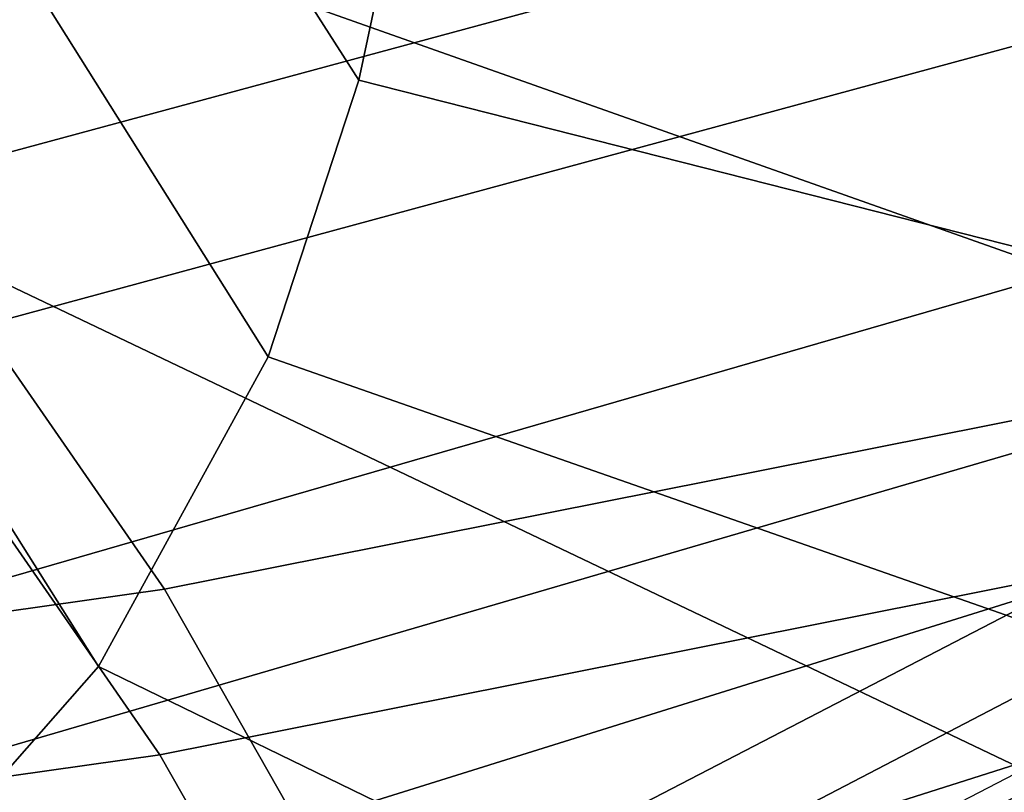
# Model space of a CAD drawing. Units: millimetres. Extents: x 116 to 53433, y -1230 to 81661.
# Drawn here: x 952 to 967, y -1035 to -1023 of the extents above; entities that cross this region are included whole.
import ezdxf

# ---------------------------------------------------------------- set-up
doc = ezdxf.new("R2010")
doc.units = ezdxf.units.MM
doc.header["$LTSCALE"] = 200
for name, color, linetype in [('72_HWAP_INSERT', 7, 'Continuous'), ('72_HWAP_SS_D2_ANY', 7, 'Continuous'), ('72_HWAP_SS_D3_AURN-ZODY-SEAT', 7, 'Continuous'), ('72_HWAP_SS_D3_AURN-ZODYK', 7, 'Continuous'), ('72_HWAP_SS_D3_AURN-ZODYRAME', 7, 'Continuous'), ('72_HWAP_SS_D3_AURN-ZODYSE', 7, 'Continuous')]:
    doc.layers.add(name, color=color, linetype=linetype)

# ---------------------------------------------------------------- blocks, each defined once
blk = doc.blocks.new('72HCSS3SZT-20-702MA1-BASE')
mesh = blk.add_polymesh((4, 7))
for k, corner in enumerate([(-0.03303501119444263, -0.004414975112013053, 0.1682778341293335), (-0.07230210928901215, -0.03346016087743919, 0.157869566822052), (-0.1114151712426974, -0.06235047592781484, 0.1464950673103333), (-0.1503551151290594, -0.09107094912178582, 0.1341388568878174), (-0.1891060686102719, -0.119609886649414, 0.1208064463615418), (-0.2276522380816459, -0.1479556855192641, 0.1065037220001221), (-0.2659784355164447, -0.176097281742841, 0.09123901662826538), (-0.03258651628493681, -0.006677501660306007, 0.1750832326889038), (-0.0719983063681866, -0.035431706593954, 0.1642094656944275), (-0.1112909176808898, -0.06419952125725104, 0.1522988191604614), (-0.1504137476913456, -0.09291410817968426, 0.1394037365913391), (-0.189322818947403, -0.1215096859014011, 0.1256042276382446), (-0.2279747959146334, -0.1499204275096417, 0.1109818764686584), (-0.2663233757011767, -0.1780812570577837, 0.09561258082389831), (-0.03152418408353697, -0.01229010420502163, 0.1794732869148254), (-0.07108247080032015, -0.04038075649441453, 0.1679745944023132), (-0.1104029994967277, -0.06861316294816788, 0.1556672545433044), (-0.1494682506563549, -0.0969165588830947, 0.1425501167297363), (-0.1882738035201328, -0.1252170540828956, 0.1286618413925171), (-0.2268167512884247, -0.15344047670078, 0.1140448799133301), (-0.2650846673968772, -0.1815138842575834, 0.09872094850540161), (-0.02875136096554343, -0.01872564510267694, 0.181119891834259), (-0.06842373047038564, -0.04636269817274297, 0.1693063202857971), (-0.1078473052039044, -0.07406605806318112, 0.1568394213676453), (-0.1469959451678733, -0.1018350631711655, 0.1436729648590088), (-0.1858601548192382, -0.1296636940023745, 0.1298071445465088), (-0.2244324007042451, -0.157545507143368, 0.1152471321105957), (-0.2626920808797877, -0.1854755247113644, 0.09996924319267272)]):
    mesh.set_mesh_vertex(divmod(k, 7), corner)
mesh = blk.add_polymesh((4, 7))
for k, corner in enumerate([(-0.0266929564459133, -0.02155879339261446, 0.181119891834259), (-0.06523783602824551, -0.05077160420478322, 0.1693637659072876), (-0.1037679514884076, -0.07969429979129927, 0.1568686104774475), (-0.1422746490461577, -0.108334642216505, 0.1436742486953735), (-0.1807492870320857, -0.1366853947620257, 0.12978078956604), (-0.2191834720615589, -0.1647411677331547, 0.1151931746482849), (-0.2575731830584118, -0.1925210854533361, 0.09996924319267272), (-0.02140515087739914, -0.02622358405642444, 0.1795372728347778), (-0.06034715828718618, -0.05518141255015507, 0.1680793118476868), (-0.09935170579046826, -0.08384415550244739, 0.1557464890480041), (-0.1383451771725959, -0.1122413683915511, 0.1426027661323547), (-0.1772549872403033, -0.1403920120210387, 0.1286880994796753), (-0.216008811188658, -0.1683164461137494, 0.1140461395263672), (-0.254537685203104, -0.1960532584198518, 0.09876035985946655), (-0.01641783720333478, -0.02890887012472376, 0.1750750573158264), (-0.05594435048260493, -0.05751280488766497, 0.1642163935661316), (-0.09544748067855835, -0.085991910789744, 0.152298976612091), (-0.1348476677885628, -0.1143264518759679, 0.1393973779678345), (-0.1740683963762422, -0.1424943182937568, 0.1255914256095886), (-0.2130332902925147, -0.1704739331253222, 0.1109624735832214), (-0.2516676568993717, -0.1982503747931332, 0.09560740914344787), (-0.01440674690093147, -0.03005525727348868, 0.1682777493476868), (-0.05416450514894677, -0.05842498879064806, 0.1578695062637329), (-0.09372737007288379, -0.0866960829225718, 0.1464949946403503), (-0.1330752226822369, -0.1148550169964437, 0.1341387963294983), (-0.1721920089730702, -0.142890309143695, 0.1208063979148865), (-0.2110618263250217, -0.1707905199073139, 0.1065036977767944), (-0.2496694746005232, -0.1985446397811756, 0.09123901662826538)]):
    mesh.set_mesh_vertex(divmod(k, 7), corner)
mesh = blk.add_polymesh((2, 7))
for k, corner in enumerate([(-0.2487308691015642, -0.1985182726857602, 0.07530383377075195), (-0.209614821626019, -0.1706345095662982, 0.08483864421844482), (-0.1704987620360043, -0.1427507464395603, 0.0943734546661377), (-0.1313827145568212, -0.1148669954272918, 0.1039082651138306), (-0.09226666708127595, -0.0869832323078299, 0.1134430755615234), (-0.05315061960209277, -0.05909946918836795, 0.1229778738975525), (-0.01403457212290959, -0.03121570908842841, 0.1325126843452454), (-0.2496694746005232, -0.1985446397811756, 0.09123901662826538), (-0.2110618263250217, -0.1707905199073139, 0.1065036977767944), (-0.1721920089730702, -0.142890309143695, 0.1208063979148865), (-0.1330752226822369, -0.1148550169964437, 0.1341387963294983), (-0.09372737007288379, -0.0866960829225718, 0.1464949946403503), (-0.05416450514894677, -0.05842498879064806, 0.1578695062637329), (-0.01440674690093147, -0.03005525727348868, 0.1682777493476868)]):
    mesh.set_mesh_vertex(divmod(k, 7), corner)
blk = doc.blocks.new('72HCSS3SZT-20-702MA1-FRAME')
mesh = blk.add_polymesh((2, 7))
for k, corner in enumerate([(-0.142685973263724, -0.2133082250584266, 0.5015002513885498), (-0.1472666166300769, -0.2130033502544393, 0.4894774387359619), (-0.1526207350725599, -0.2102786619216204, 0.4781098670959473), (-0.1584009055150091, -0.2051576566664153, 0.4678175205230713), (-0.1642002729422529, -0.1974014319421258, 0.4593466228485107), (-0.1696503763196233, -0.1877822395326803, 0.4527845233917236), (-0.1745093336103309, -0.1767148675935459, 0.4483686107635498), (-0.1368715510361653, -0.1783186214452144, 0.5658580478668213), (-0.1402364134773961, -0.1778985768323764, 0.5526466934204102), (-0.1439176810272329, -0.1771121543861227, 0.5395388210296631), (-0.1479704011908325, -0.1756754324887879, 0.526599979019165), (-0.1525231513987819, -0.172930638793332, 0.5140556381225586), (-0.1576247295379289, -0.1680537077918416, 0.5024342544555663), (-0.1630945022589003, -0.1601954665165977, 0.4927751056671142)]):
    mesh.set_mesh_vertex(divmod(k, 7), corner)
mesh = blk.add_polymesh((2, 7))
for k, corner in enumerate([(-0.1368715510361653, -0.1783186214452144, 0.5658580478668213), (-0.1402364134773961, -0.1778985768323764, 0.5526466934204102), (-0.1439176810272329, -0.1771121543861227, 0.5395388210296631), (-0.1479704011908325, -0.1756754324887879, 0.526599979019165), (-0.1525231513987819, -0.172930638793332, 0.5140556381225586), (-0.1576247295379289, -0.1680537077918416, 0.5024342544555663), (-0.1630945022589003, -0.1601954665165977, 0.4927751056671142), (-0.1435383073803678, -0.1829693065665197, 0.5728943431854248), (-0.1471300939556386, -0.1824263043381507, 0.558863610458374), (-0.1509483807567449, -0.1816144716285635, 0.5449105377197265), (-0.1551956142429844, -0.1802218240773072, 0.531128433227539), (-0.1599538993832539, -0.1776135651598452, 0.5176992141723633), (-0.1652969477654551, -0.1729194960571476, 0.5051135482788086), (-0.1710734968182805, -0.1652987524066702, 0.4942779209136963)]):
    mesh.set_mesh_vertex(divmod(k, 7), corner)
mesh = blk.add_polymesh((2, 7))
for k, corner in enumerate([(-0.1435383073803678, -0.1829693065665197, 0.5728943431854248), (-0.1471300939556386, -0.1824263043381507, 0.558863610458374), (-0.1509483807567449, -0.1816144716285635, 0.5449105377197265), (-0.1551956142429844, -0.1802218240773072, 0.531128433227539), (-0.1599538993832539, -0.1776135651598452, 0.5176992141723633), (-0.1652969477654551, -0.1729194960571476, 0.5051135482788086), (-0.1710734968182805, -0.1652987524066702, 0.4942779209136963), (-0.1486550250992877, -0.2157443408941617, 0.5034480491638184), (-0.1533216370589798, -0.2152745294588385, 0.4913786792755127), (-0.158751683520677, -0.2123576774611138, 0.4800038890838623), (-0.1645863322264631, -0.2070472942359629, 0.4697371223449707), (-0.1704158092506987, -0.1991418780307868, 0.4612998466491699), (-0.1758879437438736, -0.1894211172111682, 0.454744868850708), (-0.1807707489024324, -0.1782794402097352, 0.4503039577484131)]):
    mesh.set_mesh_vertex(divmod(k, 7), corner)
mesh = blk.add_polymesh((7, 5))
for k, corner in enumerate([(-0.1426859611528926, -0.2133082492800895, 0.5015002513885498), (-0.1427313193307782, -0.2157958154712105, 0.5017310997009277), (-0.144441098691459, -0.217446683695016, 0.502434545135498), (-0.1468832219106844, -0.217498545840499, 0.5030165832519531), (-0.1486550129884563, -0.2157443408941617, 0.5034480491638184), (-0.1472666166300769, -0.2130033502544393, 0.4894774387359619), (-0.1474299303044972, -0.21536563339032, 0.48955771484375), (-0.1492108414640825, -0.2169098463054979, 0.4901719215393066), (-0.1516396660808823, -0.2169493545516161, 0.4908060882568359), (-0.1533216249481484, -0.2152745294588385, 0.4913786792755127), (-0.1526207229617285, -0.2102786619216204, 0.4781098670959473), (-0.1530572515475797, -0.2123621345526772, 0.4778307174682617), (-0.1549682177537761, -0.2137153707517427, 0.4782593250274658), (-0.1573160274492693, -0.2137996437086258, 0.4790613594055176), (-0.1587516714098456, -0.2123576774611138, 0.4800038890838623), (-0.1584008934005396, -0.2051576566664153, 0.4678175205230713), (-0.1591856807717704, -0.2068880985243595, 0.4670766258239746), (-0.161250513552659, -0.2080138292294578, 0.4672759353637695), (-0.1634777879698959, -0.2081771186858532, 0.4683082851409912), (-0.1645863201156317, -0.2070472942359629, 0.4697371223449707), (-0.1642002608314215, -0.1974014319421258, 0.4593466228485107), (-0.165329491806915, -0.1987851289741229, 0.4581451942443848), (-0.1675398098959704, -0.1996971735934494, 0.4581180156707764), (-0.1696381919864507, -0.1999532626141445, 0.4593833938598633), (-0.1704157971398672, -0.1991418780307868, 0.4612998466491699), (-0.1696503763196233, -0.1877822395326803, 0.4527845233917236), (-0.1710443924894207, -0.1889012603787705, 0.4512259460449218), (-0.1733662347796781, -0.1896534673724091, 0.4510181098937988), (-0.175365058992611, -0.1899854844086803, 0.4524562973022461), (-0.1758879437438736, -0.1894211172111682, 0.454744868850708), (-0.1745093214994995, -0.1767148675935459, 0.4483686107635498), (-0.1760116038312844, -0.1777227639176999, 0.446662804031372), (-0.1783832250584965, -0.1783994546858594, 0.4463731414794922), (-0.1803474099142477, -0.1787502690349356, 0.4478708213806152), (-0.180770736787963, -0.1782794402097352, 0.4503039577484131)]):
    mesh.set_mesh_vertex(divmod(k, 5), corner)
mesh = blk.add_polymesh((2, 13))
for k, corner in enumerate([(-0.1816725349417538, -0.20472221813543, 0.9584484741210937), (-0.1777261794086371, -0.2081619548771414, 0.9371149894714355), (-0.1735313288700127, -0.2095888542171451, 0.9155982795715332), (-0.1690487051964737, -0.2093723945581587, 0.8940913558959961), (-0.164190862178657, -0.2076735399241443, 0.8727330665588379), (-0.1590832039837551, -0.2052561971649993, 0.8514969596862793), (-0.1537157263737754, -0.201936935140111, 0.8304472755432128), (-0.1484845655431855, -0.198235416886746, 0.8094294692993164), (-0.1436254265790922, -0.1940935912134591, 0.7884031364440918), (-0.1393509297377022, -0.1897222858460736, 0.7672966243743896), (-0.1358394919407147, -0.1852962963093887, 0.7460618740081787), (-0.1330857356078923, -0.180957232187211, 0.724698885345459), (-0.1313019539848028, -0.1768324839576962, 0.7031898784637451), (-0.1895712897312478, -0.2097361804990214, 0.9551855918884277), (-0.1856369489687495, -0.2127259204862639, 0.9339965751647948), (-0.1814579162601149, -0.2140424825702212, 0.912684407043457), (-0.1769886154179403, -0.2136316549294861, 0.8913903579711914), (-0.1722295066829247, -0.2119662527111359, 0.8702174255371093), (-0.1670265175816894, -0.2096273693096009, 0.8492114402770996), (-0.1616544981006882, -0.2064461196932825, 0.8283588371276855), (-0.156415392018971, -0.2027914130230783, 0.8075521129608154), (-0.151558033467154, -0.1987275864594267, 0.7867272212982177), (-0.1472261515627906, -0.1944689922311227, 0.7658266559600829), (-0.1436581280722748, -0.1901009327921201, 0.744804150390625), (-0.14091257133623, -0.1858551890400122, 0.7236332527160644), (-0.1391230003355304, -0.1817734493233729, 0.7023272857666015)]):
    mesh.set_mesh_vertex(divmod(k, 13), corner)
mesh = blk.add_polymesh((2, 13))
for k, corner in enumerate([(-0.1758380921346543, -0.2482155904799583, 0.9967449737548828), (-0.1723495453843498, -0.2499296331370715, 0.9686980422973632), (-0.1682388709050429, -0.2496663013444049, 0.9406833763122558), (-0.1632204151137557, -0.2473636075956165, 0.9129110404968261), (-0.157405992889835, -0.2434917266873526, 0.8854716300964355), (-0.1505781271916931, -0.2384017757431138, 0.8584657203674316), (-0.1433091789258469, -0.2329766708353418, 0.831634024810791), (-0.1358611475952785, -0.227002544212155, 0.8049689373016357), (-0.1289189962371893, -0.2209456222553854, 0.7781862213134765), (-0.1230333453167987, -0.2153241146079381, 0.7510609874725341), (-0.118247990609234, -0.2104778987850295, 0.7235753105163574), (-0.1146197358139034, -0.2069652498248615, 0.6957151893615723), (-0.1129595900529239, -0.2056589342100779, 0.6674758277893066), (-0.1816725349417538, -0.20472221813543, 0.9584484741210937), (-0.1777261794086371, -0.2081619548771414, 0.9371149894714355), (-0.1735313288700127, -0.2095888542171451, 0.9155982795715332), (-0.1690487051964737, -0.2093723945581587, 0.8940913558959961), (-0.164190862178657, -0.2076735399241443, 0.8727330665588379), (-0.1590832039837551, -0.2052561971649993, 0.8514969596862793), (-0.1537157263737754, -0.201936935140111, 0.8304472755432128), (-0.1484845655431855, -0.198235416886746, 0.8094294692993164), (-0.1436254265790922, -0.1940935912134591, 0.7884031364440918), (-0.1393509297377022, -0.1897222858460736, 0.7672966243743896), (-0.1358394919407147, -0.1852962963093887, 0.7460618740081787), (-0.1330857356078923, -0.180957232187211, 0.724698885345459), (-0.1313019539848028, -0.1768324839576962, 0.7031898784637451)]):
    mesh.set_mesh_vertex(divmod(k, 13), corner)
mesh = blk.add_polymesh((2, 13))
for k, corner in enumerate([(-0.1895712897312478, -0.2097361804990214, 0.9551855918884277), (-0.1856369489687495, -0.2127259204862639, 0.9339965751647948), (-0.1814579162601149, -0.2140424825702212, 0.912684407043457), (-0.1769886154179403, -0.2136316549294861, 0.8913903579711914), (-0.1722295066829247, -0.2119662527111359, 0.8702174255371093), (-0.1670265175816894, -0.2096273693096009, 0.8492114402770996), (-0.1616544981006882, -0.2064461196932825, 0.8283588371276855), (-0.156415392018971, -0.2027914130230783, 0.8075521129608154), (-0.151558033467154, -0.1987275864594267, 0.7867272212982177), (-0.1472261515627906, -0.1944689922311227, 0.7658266559600829), (-0.1436581280722748, -0.1901009327921201, 0.744804150390625), (-0.14091257133623, -0.1858551890400122, 0.7236332527160644), (-0.1391230003355304, -0.1817734493233729, 0.7023272857666015), (-0.1822883524910139, -0.2500883928296389, 0.9962766883850097), (-0.1788469564453408, -0.2518295656191185, 0.9683632759094238), (-0.1747359549517569, -0.2515009035123512, 0.9404907524108886), (-0.1698245904917712, -0.2494163166047656, 0.9128227706909179), (-0.1638998673442984, -0.2457566078155651, 0.8855180419921874), (-0.1571969455726503, -0.2412253437069012, 0.8585278289794922), (-0.1498265136724513, -0.2359866373080877, 0.8318342063903809), (-0.1422783552152396, -0.2303246524825227, 0.8052754592895508), (-0.1352246796595864, -0.2245001533519826, 0.7786173965454102), (-0.1291247370718338, -0.218875036429381, 0.751680377960205), (-0.1242180961598933, -0.2140860361105297, 0.7243454669952393), (-0.1205213862413075, -0.2106823436770355, 0.6966218685150146), (-0.1183766407011717, -0.2090108613992925, 0.6685832698822021)]):
    mesh.set_mesh_vertex(divmod(k, 13), corner)
blk = doc.blocks.new('72HCSS3SZT-20-702MA1-SEATBACK')
mesh = blk.add_polymesh((13, 9))
for k, corner in enumerate([(-0.1718001603112498, -0.2442126855821698, 1.000704228210449), (-0.1831919189462496, -0.1837505573275848, 1.000704228210449), (-0.191352200890833, -0.1227681725504226, 1.000704228210449), (-0.1962579092032684, -0.06143812851951225, 1.000704228210449), (-0.1978951396959019, 6.602150097023696e-05, 1.000704228210449), (-0.1962592778218095, 0.06157020621321863, 1.000704228210449), (-0.1913549623495783, 0.1229003713597194, 1.000704228210449), (-0.183196049023536, 0.1838829257030739, 1.000704228210449), (-0.1718056347854144, 0.2443453083033091, 1.000704228210449), (-0.1661097978576436, -0.2465961156849517, 0.9579585815429688), (-0.1775430147172301, -0.1860489151004003, 0.9579586784362794), (-0.1857330550192273, -0.1245426160821808, 0.9579588722229003), (-0.1906563615812047, -0.06239607028692262, 0.9579590660095214), (-0.192298824309546, 7.088423444656655e-05, 0.9579593566894531), (-0.1906558286682412, 0.06253787365130847, 0.9579596473693847), (-0.1857322193136497, 0.1246845284476876, 0.9579598411560057), (-0.1775423606886761, 0.1861910091392929, 0.9579600349426269), (-0.166110027981631, 0.2467384761839639, 0.9579601318359375), (-0.1586783958446176, -0.2435893709189259, 0.9155128196716308), (-0.1702268551816815, -0.1836327592827729, 0.9155128196716308), (-0.1785008050901524, -0.122855182744388, 0.915513013458252), (-0.1834751259812037, -0.06152933540579397, 0.9155132072448731), (-0.1851347267147503, 7.095350883901119e-05, 0.9155134979248046), (-0.183474641515204, 0.06167127804656047, 0.9155136917114257), (-0.1785000541676709, 0.1229972283326788, 0.9155139823913574), (-0.1702262617109227, 0.1837749744445318, 0.915514079284668), (-0.15867865018663, 0.2437318283045897, 0.9155141761779786), (-0.149584304617747, -0.237489476778137, 0.8737279670715332), (-0.1613068449005368, -0.1785589047431131, 0.8737280639648438), (-0.1697075797092111, -0.1192351033241721, 0.8737281608581543), (-0.1747589550031989, -0.05964802460948704, 0.8737283546447753), (-0.1764444262516918, 7.103176903910935e-05, 0.8737285484313965), (-0.1747585310949944, 0.05979011864837958, 0.8737288391113281), (-0.1697069377914886, 0.1193772821425227, 0.8737290328979491), (-0.1613063725490065, 0.1787012531276559, 0.8737291297912597), (-0.1495846074103611, 0.2376320310577285, 0.8737292266845702), (-0.1385262223229802, -0.2285939199427958, 0.832897804260254), (-0.1504669663445384, -0.1710568796188454, 0.8328979011535644), (-0.1590266182902269, -0.1138384487130679, 0.832897998046875), (-0.1641745719898609, -0.05683111200050917, 0.832898191833496), (-0.1658924661642232, 7.106217526597902e-05, 0.8328983856201172), (-0.1641742086394515, 0.05697326054360019, 0.8328985794067383), (-0.1590260732664319, 0.1139806759820203, 0.8328986763000489), (-0.1504665787688282, 0.1711992522250512, 0.8328987731933594), (-0.1385265130047628, 0.2287364742296631, 0.83289887008667), (-0.1275187183382513, -0.2190266260149656, 0.7922031951904297), (-0.1397070974344388, -0.1630256837815978, 0.7922031951904297), (-0.1484470799441624, -0.1080769302352564, 0.7922032920837402), (-0.1537046320918307, -0.05382815819029929, 0.792203437423706), (-0.1554593093860603, 7.108400313882157e-05, 0.7922036312103271), (-0.1537043171883852, 0.05397034912311938, 0.792203776550293), (-0.1484466075889941, 0.1082191817258717, 0.7922039218902587), (-0.1397067583093303, 0.1631680563950795, 0.7922040672302245), (-0.1275189484586008, 0.2191691560728941, 0.7922040672302245), (-0.1184724924096372, -0.2100613060028991, 0.7509108028411865), (-0.1309232101448288, -0.1555871237724205, 0.7509108512878419), (-0.1398542420392914, -0.1027777503040852, 0.7509108997344971), (-0.1452278965953155, -0.05107655167375924, 0.7509110450744628), (-0.1470215250010369, 7.108428690116853e-05, 0.7509111904144287), (-0.1452276301388338, 0.05121873655298259, 0.7509113357543945), (-0.1398538302419183, 0.1029199896802311, 0.7509114810943603), (-0.1309228952413832, 0.1557294600497698, 0.7509115779876708), (-0.1184726377468905, 0.2102037633885629, 0.7509116264343262), (-0.111747115610342, -0.2030587901099352, 0.7087992259979248), (-0.1244601719845377, -0.1499426887530717, 0.70879927444458), (-0.133582241152908, -0.09882799744809745, 0.7087993228912354), (-0.1390720102317573, -0.04904565274773631, 0.7087994682312012), (-0.1409046260851028, 7.10930980858393e-05, 0.7087995651245117), (-0.1390718043330708, 0.0491878527609515, 0.7087997104644775), (-0.1335819262494624, 0.09897023682424333, 0.708799807357788), (-0.1244599297533568, 0.1500850008014822, 0.7087999042510986), (-0.1117472125042696, 0.2032012111667427, 0.7087999042510986), (-0.1082310148231045, -0.2002136754963431, 0.6658294651031494), (-0.1211917062755674, -0.1480559700939921, 0.6658295135498046), (-0.1304941060079727, -0.09768798103323206, 0.6658295619964599), (-0.1360934735312185, -0.04851100756786764, 0.6658296588897705), (-0.1379628725044313, 7.109501166269183e-05, 0.665829755783081), (-0.1360933281903272, 0.04865320758835878, 0.6658298526763916), (-0.1304938758839853, 0.09783020830218447, 0.6658299495697021), (-0.1211915124877123, 0.1481982458135462, 0.6658299980163573), (-0.1082310511592368, 0.2003560238808859, 0.6658300464630127), (-0.1092979191780614, -0.2007231284151203, 0.6226462482452392), (-0.1224768143656547, -0.1491507191676646, 0.6226462482452392), (-0.1319381191242428, -0.09875727138569346, 0.6226462966918945), (-0.1376340529459412, -0.04914750881289365, 0.622646393585205), (-0.1395358627305541, 7.110620208550245e-05, 0.6226464420318604), (-0.1376339439375442, 0.049289726994175, 0.6226465389251709), (-0.1319379495616886, 0.09889951076183934, 0.6226465873718262), (-0.1224766569139319, 0.1492929827654734, 0.6226466358184815), (-0.1092978949563985, 0.2008654283490614, 0.6226466358184815), (-0.1159875060075137, -0.2030018895165995, 0.5800275318145751), (-0.129340482140833, -0.1517354935640469, 0.5800275318145751), (-0.1389285596851551, -0.1008975416625617, 0.5800275802612305), (-0.14470154790979, -0.05034277863160241, 0.5800276287078857), (-0.1466292039876862, 7.112843013601378e-05, 0.580027677154541), (-0.1447014752375253, 0.05048503618309041, 0.5800277256011963), (-0.1389284506803961, 0.1010398113285191, 0.5800277740478516), (-0.129340373136074, 0.1518777692763251, 0.5800277740478516), (-0.11598745756055, 0.2031441894505406, 0.5800277740478516), (-0.1267407861705578, -0.2059602239605738, 0.5382728130340576), (-0.140208992670523, -0.1547718150104629, 0.5382728130340576), (-0.1498809919357882, -0.1033111237557023, 0.5382728130340576), (-0.1557049823750276, -0.0516663775924826, 0.538272861480713), (-0.1576497764581291, 7.114759500836954e-05, 0.538272861480713), (-0.1557049581533647, 0.05180867753369967, 0.5382729099273681), (-0.1498809434888244, 0.1034534115824499, 0.5382729099273681), (-0.1402089442235592, 0.1549141149516799, 0.5382729099273681), (-0.1267407498344255, 0.2061025360089843, 0.5382729099273681), (-0.1394596076970629, -0.2093598710998776, 0.4971003746032714), (-0.1529695025456022, -0.1579994523053756, 0.4971003746032714), (-0.1626718536390399, -0.1057857183477608, 0.4971003746032714), (-0.1685143022550619, -0.05300052581151249, 0.4971003746032714), (-0.1704652853950392, 7.115836342563853e-05, 0.4971003746032714), (-0.1685143022550619, 0.05314284391351976, 0.4971003746032714), (-0.1626718536390399, 0.1059280303961714, 0.4971003746032714), (-0.1529695025456022, 0.1581417643537861, 0.4971003746032714), (-0.1394596076970629, 0.2095021831482882, 0.4971003746032714)]):
    mesh.set_mesh_vertex(divmod(k, 9), corner)
mesh = blk.add_polymesh((13, 9))
for k, corner in enumerate([(-0.1692601627364638, 0.2442842655145796, 1.000704228210449), (-0.1806519213678257, 0.1838221251455252, 1.000704228210449), (-0.1888122033124091, 0.1228397524828324, 1.000704228210449), (-0.193717899514013, 0.06150969633745262, 1.000704228210449), (-0.195355142117478, 5.549882189370692e-06, 1.000704228210449), (-0.1937192802433856, -0.06149863838800229, 1.000704228210449), (-0.1888149526603229, -0.1228287914273096, 1.000704228210449), (-0.1806560514451121, -0.1838113578778575, 1.000704228210449), (-0.1692656372069905, -0.2442737283708993, 1.000704228210449), (-0.1635698002828576, 0.2466676956173615, 0.9579585815429688), (-0.1750030171388062, 0.1861204829183407, 0.9579586784362794), (-0.1831930574408034, 0.1246141960145906, 0.9579588722229003), (-0.1881163640027808, 0.06246763811213896, 0.9579590660095214), (-0.1897588267311221, 6.871487130410969e-07, 0.9579593566894531), (-0.1881158310898172, -0.0624662997724954, 0.9579596473693847), (-0.1831922217352258, -0.1246129606224713, 0.9579598411560057), (-0.1750023509994207, -0.1861194292068831, 0.9579600349426269), (-0.1635700182923756, -0.2466668962442782, 0.9579601318359375), (-0.1561383982661937, 0.2436609508513357, 0.9155128196716308), (-0.1676868454924261, 0.1837043392151827, 0.9155128196716308), (-0.1759608075153665, 0.1229267505623284, 0.915513013458252), (-0.1809351284027798, 0.06160090322373435, 0.9155132072448731), (-0.1825947170254949, 6.178670446388423e-07, 0.9155134979248046), (-0.1809346318259486, -0.0615997041677474, 0.9155136917114257), (-0.1759600444784155, -0.1229256605147384, 0.9155139823913574), (-0.1676862641324988, -0.1837034066193155, 0.915514079284668), (-0.1561386405010126, -0.2436602483721799, 0.9155141761779786), (-0.147044307042961, 0.2375610567105468, 0.8737279670715332), (-0.1587668352112814, 0.1786304846755229, 0.8737280639648438), (-0.1671675821307872, 0.1193066711421125, 0.8737281608581543), (-0.172218957424775, 0.05971959242742741, 0.8737283546447753), (-0.1739044286732678, 5.396141204982996e-07, 0.8737285484313965), (-0.1722185335165705, -0.05971854476956651, 0.8737288391113281), (-0.1671669402130647, -0.1193057143245824, 0.8737290328979491), (-0.1587663749705825, -0.1786296853097156, 0.8737291297912597), (-0.1470446098319371, -0.2375604511253187, 0.8737292266845702), (-0.1359862247481942, 0.2286654756535427, 0.832897804260254), (-0.1479269687661144, 0.1711284595512552, 0.8328979011535644), (-0.156486620711803, 0.1139100165382843, 0.832897998046875), (-0.1616345744150749, 0.05690268587932223, 0.832898191833496), (-0.1633524685857992, 5.092006176710129e-07, 0.8328983856201172), (-0.1616342110646656, -0.05690169272565981, 0.8328985794067383), (-0.156486075688008, -0.11390910816408, 0.8328986763000489), (-0.1479265811904042, -0.1711276843998348, 0.8328987731933594), (-0.1359865154263389, -0.2286648942972533, 0.83289887008667), (-0.1249787207598274, 0.2190982059473754, 0.7922031951904297), (-0.1371670998560148, 0.1630972516068141, 0.7922031951904297), (-0.1459070823657385, 0.1081484980604728, 0.7922032920837402), (-0.1511646345134068, 0.05389972600823967, 0.792203437423706), (-0.1529193118112744, 4.873727448284626e-07, 0.7922036312103271), (-0.1511643196099612, -0.05389877524430631, 0.792203776550293), (-0.1459066100105701, -0.1081476139079314, 0.7922039218902587), (-0.1371667607309064, -0.1630964764626697, 0.7922040672302245), (-0.1249789508838148, -0.2190975761404843, 0.7922040672302245), (-0.1159324948312133, 0.2101328859353089, 0.7509108028411865), (-0.1283832125664048, 0.1556586915976368, 0.7509108512878419), (-0.137314232350036, 0.1028493181220256, 0.7509108997344971), (-0.1426878869060602, 0.05114811949897557, 0.7509110450744628), (-0.144481527422613, 4.870962584391236e-07, 0.7509111904144287), (-0.1426876325604098, -0.05114716267416952, 0.7509113357543945), (-0.1373138205526629, -0.1028484218622907, 0.7509114810943603), (-0.1283828976629593, -0.15565788011736, 0.7509115779876708), (-0.1159326280576352, -0.210132207677816, 0.7509116264343262), (-0.1092071180355561, 0.203130370042345, 0.7087992259979248), (-0.1219201744097518, 0.1500142565710121, 0.70879927444458), (-0.131042243574484, 0.09889956526603783, 0.7087993228912354), (-0.1365320126533334, 0.04911722359975101, 0.7087994682312012), (-0.1383646163958474, 4.782777978107333e-07, 0.7087995651245117), (-0.1365318067546468, -0.04911628191621276, 0.7087997104644775), (-0.1310419286710385, -0.09889866294543026, 0.708799807357788), (-0.1219199200641015, -0.1500134329762659, 0.7087999042510986), (-0.1092072028150142, -0.2031296312343329, 0.7087999042510986), (-0.1056910172446806, 0.2002852554287529, 0.6658294651031494), (-0.1186517086971435, 0.1481275500264019, 0.6658295135498046), (-0.1279541084295488, 0.09775954885117244, 0.6658295619964599), (-0.1335534759527945, 0.04858257841988234, 0.6658296588897705), (-0.1354228628151759, 4.763714969158173e-07, 0.665829755783081), (-0.1335533185010718, -0.04858163673634408, 0.6658298526763916), (-0.1279538783091994, -0.0977586344233714, 0.6658299495697021), (-0.1186515149129264, -0.1481266779883299, 0.6658299980163573), (-0.1056910535808129, -0.2002844560629455, 0.6658300464630127), (-0.1067579215996375, 0.2007946962330607, 0.6226462482452392), (-0.1199368167872308, 0.149222286985605, 0.6226462482452392), (-0.1293981215494568, 0.09882884526450653, 0.6226462966918945), (-0.1350940553675173, 0.04921908269170672, 0.622646393585205), (-0.1369958651557681, 4.651810741052032e-07, 0.6226464420318604), (-0.1350939463627583, -0.04921815614943625, 0.6226465389251709), (-0.1293979398724332, -0.09882793689030223, 0.6226465873718262), (-0.1199366472246766, -0.1492214028330636, 0.6226466358184815), (-0.1067578852671431, -0.200793860531121, 0.6226466358184815), (-0.1134475084290898, 0.2030734694490093, 0.5800275318145751), (-0.1268004845624091, 0.1518070613892633, 0.5800275318145751), (-0.1363885621067311, 0.1009691155413748, 0.5800275802612305), (-0.1421615382205346, 0.05041434948361712, 0.5800276287078857), (-0.1440892064092623, 4.429457476362586e-07, 0.580027677154541), (-0.1421614776627393, -0.05041346533107571, 0.5800277256011963), (-0.1363884531019721, -0.1009682374497061, 0.5800277740478516), (-0.1268003634468187, -0.1518062014583847, 0.5800277740478516), (-0.113447459982126, -0.2030726216326002, 0.5800277740478516), (-0.1242007764813025, 0.2060318038929836, 0.5382728130340576), (-0.137668995095737, 0.1548433828356792, 0.5382728130340576), (-0.1473409943573643, 0.1033826915736427, 0.5382728130340576), (-0.1531649847966037, 0.05173795147129567, 0.538272861480713), (-0.1551097788797051, 4.237881512381136e-07, 0.538272861480713), (-0.1531649605749408, -0.0517371036548866, 0.5382729099273681), (-0.1473409459104005, -0.1033818437572336, 0.5382729099273681), (-0.1376689466487733, -0.1548425350192701, 0.5382729099273681), (-0.1242007401451701, -0.2060309802982374, 0.5382729099273681), (-0.136919610118639, 0.2094314510322874, 0.4971003746032714), (-0.1504294928563468, 0.158071020123316, 0.4971003746032714), (-0.160131856060616, 0.1058572861657012, 0.4971003746032714), (-0.165974304676638, 0.0530720996830496, 0.4971003746032714), (-0.1679252878202533, 4.13012458011508e-07, 0.4971003746032714), (-0.165974304676638, -0.05307127003470669, 0.4971003746032714), (-0.160131856060616, -0.105856462570955, 0.4971003746032714), (-0.1504294928563468, -0.1580701965358458, 0.4971003746032714), (-0.136919610118639, -0.2094306274448172, 0.4971003746032714)]):
    mesh.set_mesh_vertex(divmod(k, 9), corner)
mesh = blk.add_polymesh((5, 9))
for k, corner in enumerate([(-0.1394596076970629, -0.2093598710998776, 0.4971003746032714), (-0.1529695025456022, -0.1579994523053756, 0.4971003746032714), (-0.1626718536390399, -0.1057857183477608, 0.4971003746032714), (-0.1685143022550619, -0.05300052581151249, 0.4971003746032714), (-0.1704652853950392, 7.115836342563853e-05, 0.4971003746032714), (-0.1685143022550619, 0.05314284391351976, 0.4971003746032714), (-0.1626718536390399, 0.1059280303961714, 0.4971003746032714), (-0.1529695025456022, 0.1581417643537861, 0.4971003746032714), (-0.1394596076970629, 0.2095021831482882, 0.4971003746032714), (-0.1459490250599629, -0.208159435656853, 0.4815594627380371), (-0.1595986885076854, -0.1578327594761504, 0.4800004009246826), (-0.1694346796975879, -0.1060263286562986, 0.4788921836853027), (-0.1753944903357478, -0.05323154974030331, 0.4782196956634522), (-0.1774134925835824, 6.460786971729249e-05, 0.4779882175445557), (-0.1753820153244305, 0.05335999393719248, 0.4782275924682617), (-0.1694098144544114, 0.1061523020762252, 0.4789086071014404), (-0.1595614693651441, 0.1579544574706233, 0.4800256900787354), (-0.1459490250599629, 0.2083017477052636, 0.4815594627380371), (-0.153536861325847, -0.2024102347349981, 0.4676340045928955), (-0.1674939914701099, -0.1546249610910309, 0.4626450649261474), (-0.1776239933024044, -0.1044187838560902, 0.4590986728668213), (-0.1838420125022822, -0.05259849729191046, 0.4569466724395752), (-0.1860106422427634, 5.019678064854816e-05, 0.4562059230804443), (-0.1838020924551529, 0.05269643826613901, 0.456971961593628), (-0.177544431782735, 0.1045088098544511, 0.4591512859344482), (-0.16737488536819, 0.1547012887967867, 0.4627258739471435), (-0.153536861325847, 0.202552558897878, 0.4676340045928955), (-0.1612423260703508, -0.1923752125730971, 0.4564837646484375), (-0.1755069350256235, -0.1474996208198718, 0.4480648986816406), (-0.1859309474930342, -0.09986471953743603, 0.4420803318023681), (-0.1924071752546297, -0.05039174608828034, 0.4384488674163818), (-0.1947254203805642, 3.578569157980382e-05, 0.4371988468170166), (-0.1923398101789644, 0.05045917172537884, 0.438491597366333), (-0.1857966897005099, 0.09991881022142479, 0.4421691829681396), (-0.175305941964325, 0.147530590344104, 0.4482012760162353), (-0.1612423260703508, 0.1925175246215076, 0.4564837646484375), (-0.1682187292099115, -0.1789177248938358, 0.4490836349487304), (-0.1826231067643675, -0.1361292392757605, 0.4391057071685791), (-0.1931807593355188, -0.09167862157482887, 0.4320128746032715), (-0.1997743491156143, -0.04612213630753104, 0.4277089706420898), (-0.2021606012349366, 2.923519059550017e-05, 0.4262274234771729), (-0.1996945090286317, 0.04617569711263059, 0.4277595489501954), (-0.1930216362961801, 0.09171637363760965, 0.4321181976318359), (-0.1823848945605278, 0.1361395826315857, 0.4392673736572266), (-0.1682187292099115, 0.1790600490567158, 0.4490836349487304)]):
    mesh.set_mesh_vertex(divmod(k, 9), corner)
mesh = blk.add_polymesh((5, 9))
for k, corner in enumerate([(-0.136919610118639, 0.2094314510322874, 0.4971003746032714), (-0.1504294928563468, 0.158071020123316, 0.4971003746032714), (-0.160131856060616, 0.1058572861657012, 0.4971003746032714), (-0.165974304676638, 0.0530720996830496, 0.4971003746032714), (-0.1679252878202533, 4.13012458011508e-07, 0.4971003746032714), (-0.165974304676638, -0.05307127003470669, 0.4971003746032714), (-0.160131856060616, -0.105856462570955, 0.4971003746032714), (-0.1504294928563468, -0.1580701965358458, 0.4971003746032714), (-0.136919610118639, -0.2094306274448172, 0.4971003746032714), (-0.1434090274815389, 0.208230991360324, 0.4815594627380371), (-0.1570586909292615, 0.1579043394085602, 0.4800004009246826), (-0.1668946821228019, 0.1060978964815149, 0.4788921836853027), (-0.1728544927609619, 0.05330311755824368, 0.4782196956634522), (-0.1748734950051585, 6.963513442315161e-06, 0.4779882175445557), (-0.1728420177460066, -0.05328842611197615, 0.4782275924682617), (-0.1668698168759875, -0.1060807342510088, 0.4789086071014404), (-0.1570214596758888, -0.1578828896526829, 0.4800256900787354), (-0.1434090274815389, -0.2082301677728537, 0.4815594627380371), (-0.150996863747423, 0.2024818146674079, 0.4676340045928955), (-0.164953993891686, 0.1546965289089712, 0.4626450649261474), (-0.1750839957239805, 0.1044903516740305, 0.4590986728668213), (-0.1813020149238582, 0.05267007117072353, 0.4569466724395752), (-0.183470632553508, 2.137460251105949e-05, 0.4562059230804443), (-0.1812620948803669, -0.05262486438732594, 0.456971961593628), (-0.1750044342043111, -0.1044372420292348, 0.4591512859344482), (-0.1648348877897661, -0.1546297088643769, 0.4627258739471435), (-0.150996863747423, -0.2024809789654682, 0.4676340045928955), (-0.1587023163810954, 0.1924467803983134, 0.4564837646484375), (-0.1729669374471996, 0.1475711886378122, 0.4480648986816406), (-0.1833909499182482, 0.09993628735537641, 0.4420803318023681), (-0.1898671776762058, 0.05046331694029504, 0.4384488674163818), (-0.1921854106913088, 3.578569157980382e-05, 0.4371988468170166), (-0.1897998126041784, -0.05038760087336414, 0.438491597366333), (-0.183256692122086, -0.09984723634988768, 0.4421691829681396), (-0.1727659443859011, -0.1474590104116942, 0.4482012760162353), (-0.1587023163810954, -0.1924459568035672, 0.4564837646484375), (-0.1656787316314876, 0.1789893048262456, 0.4490836349487304), (-0.1800830970751122, 0.1362008070937009, 0.4391057071685791), (-0.1906407617570949, 0.0917501894000452, 0.4320128746032715), (-0.1972343515408284, 0.04619371018634411, 0.4277089706420898), (-0.1996206036565127, 4.233618528814986e-05, 0.4262274234771729), (-0.1971545114502078, -0.04610412323381752, 0.4277595489501954), (-0.1904816387177561, -0.09164480581239332, 0.4321181976318359), (-0.1798448969857418, -0.1360680148136453, 0.4392673736572266), (-0.1656787316314876, -0.1789884812387754, 0.4490836349487304)]):
    mesh.set_mesh_vertex(divmod(k, 9), corner)
mesh = blk.add_polymesh((5, 7))
for k, corner in enumerate([(-0.136919610118639, -0.2094306274448172, 0.4971003746032714), (-0.1372234917653259, -0.2109375606523827, 0.4973022033691405), (-0.1380232854826318, -0.2122127008406096, 0.4976635669708252), (-0.1392273544297495, -0.2130580223092693, 0.4981397975921631), (-0.1406532606124529, -0.2133556543340092, 0.4986501346588134), (-0.1421175002105883, -0.2130538316705497, 0.4990361576080322), (-0.1430959651952435, -0.2118837238303968, 0.4992937969207764), (-0.1434090274815389, -0.2082301677728537, 0.4815594627380371), (-0.1438200125703588, -0.2096033882116899, 0.4816091690063476), (-0.1446729159360984, -0.2107707830436993, 0.4818398719787598), (-0.1458847969042836, -0.2115228446928086, 0.4822043361663818), (-0.1472599067674309, -0.2118088010756765, 0.4827087142944336), (-0.1486036474234425, -0.2115473102603573, 0.483166438293457), (-0.1494745971685916, -0.2105093648933689, 0.4835812870025635), (-0.150996863747423, -0.2024809789654682, 0.4676340045928955), (-0.1516566708560276, -0.2035669107426656, 0.4673705516815185), (-0.1526595287323289, -0.2045146484379075, 0.4673679355621337), (-0.1539316531197983, -0.2050841388700064, 0.4675569259643554), (-0.1552380413995706, -0.2053669946690206, 0.4681184226989746), (-0.1563497710230877, -0.2052116262420896, 0.4687879070281982), (-0.1569974422454834, -0.2044714098010445, 0.4695703205108643), (-0.1587023284919269, -0.1924459446890978, 0.4564837646484375), (-0.1596114784224483, -0.1932440306627541, 0.4559141288757324), (-0.1607655625339248, -0.1939707910569268, 0.4556956829071044), (-0.1620995654120634, -0.1943559056308004, 0.4557318725585938), (-0.1633388671871217, -0.1946338925336022, 0.4563731609344482), (-0.1642198696135893, -0.1945833142308402, 0.4572718463897705), (-0.1646447588937008, -0.1941402574520907, 0.4584287525177002), (-0.1656791918758245, -0.1789888324710773, 0.4490831020355224), (-0.1666967533128627, -0.1796477554307785, 0.4483765560150146), (-0.1679072777733381, -0.1802531932844431, 0.4480654800415039), (-0.1692534165376856, -0.1805274013531744, 0.4480393672943115), (-0.1704462337511359, -0.1807760659212363, 0.4487241123199462), (-0.1712100558288512, -0.1807522665039869, 0.4497325778961181), (-0.1715287621482275, -0.1804359340676456, 0.451061905670166)]):
    mesh.set_mesh_vertex(divmod(k, 7), corner)
blk = doc.blocks.new('72HCSS3SZT-20-702MA1-SEAT')
mesh = blk.add_polymesh((2, 9))
for k, corner in enumerate([(-0.1125451168045402, 0.2025013265592861, 0.4251670715332031), (-0.1307416684139753, 0.1540140487704775, 0.4164195919036865), (-0.1440139566439029, 0.1039156532278867, 0.4078598915100097), (-0.1521924908629444, 0.0523979644785868, 0.4017231294631958), (-0.1549440913186118, 6.577116437256336e-06, 0.3994494310379028), (-0.1521833465558302, -0.05238350314903073, 0.4017277318954467), (-0.1440170208916243, -0.1039032024418702, 0.4078616355895996), (-0.13073620605428, -0.1539990908640902, 0.4164195919036865), (-0.1125467518795631, -0.2024888757732697, 0.4251664417266846), (-0.1119284877786413, 0.2024976446118671, 0.4389400680541992), (-0.1300797781004803, 0.1539805357897421, 0.4312468845367431), (-0.143324730299355, 0.1037718998923083, 0.4244673564910889), (-0.1513660757082107, 0.05225456237531034, 0.4196812629699707), (-0.1540790399558318, 6.862843292765319e-06, 0.4178903354644775), (-0.1513847640053427, -0.0522473135497421, 0.4196703140258789), (-0.1433049277293321, -0.1037571357737761, 0.4244745265960693), (-0.1300794631970348, -0.1539715247126878, 0.4312468360900878), (-0.1119284877786413, -0.2024888757732697, 0.4389400680541992)]):
    mesh.set_mesh_vertex(divmod(k, 9), corner)
mesh = blk.add_polymesh((9, 4))
for k, corner in enumerate([(-0.1125451168045402, 0.2025013265592861, 0.4251670715332031), (-0.1123339257246698, 0.2025007815391291, 0.4244146465301514), (-0.111819955156534, 0.2023501245494117, 0.4238535373687744), (-0.1111342654221517, 0.2020877859104075, 0.4235909080505371), (-0.1307416684139753, 0.1540140487704775, 0.4164195919036865), (-0.1305250755322049, 0.1540313078876352, 0.4156634365081787), (-0.1300012218489428, 0.1539268690103199, 0.4150952541351318), (-0.1293102150921186, 0.1537050075567095, 0.4148288459777832), (-0.1440139566439029, 0.1039156532278867, 0.4078598915100097), (-0.1437952805536042, 0.1039355042448733, 0.4071035907745361), (-0.1432679023746459, 0.1038705857281457, 0.4065350208282471), (-0.142574994086317, 0.1037110508914338, 0.4062684188842773), (-0.1521924908629444, 0.0523979644785868, 0.4017231294631958), (-0.1519677710530232, 0.0524090405961033, 0.4009684516906738), (-0.1514296619425295, 0.05237682962615509, 0.4004028369903564), (-0.1507309885018913, 0.05229294423770625, 0.4001377853393555), (-0.1549440913186118, 6.577116437256336e-06, 0.3994494310379028), (-0.1547198559746903, 4.600209649652243e-06, 0.3986955284118652), (-0.1541832123766653, 4.359746526461095e-06, 0.3981311975479126), (-0.1534853383054724, 4.223671567160636e-06, 0.3978668241500855), (-0.1521833465558302, -0.05238350314903073, 0.4017277318954467), (-0.151962502481183, -0.05239927253569476, 0.4009706317901611), (-0.1514327261938888, -0.05236892676475691, 0.4004001239776611), (-0.1507385461809463, -0.05228605875890935, 0.4001324319839477), (-0.1440170208916243, -0.1039032024418702, 0.4078616355895996), (-0.1437970367442176, -0.1039269049651921, 0.4071050441741943), (-0.1432693678871146, -0.1038622771229711, 0.4065353115081787), (-0.1425763263687259, -0.1037029118524515, 0.4062680797576904), (-0.13073620605428, -0.1539990908640902, 0.4164195919036865), (-0.1305186442368722, -0.154020225716522, 0.415664017868042), (-0.1299958442687057, -0.1539161623004475, 0.415096174621582), (-0.1293054309862782, -0.1536944946274161, 0.4148299118041992), (-0.1125467518795631, -0.2024888757732697, 0.4251664417266846), (-0.1123338772777061, -0.2024920248004491, 0.4244145980834961), (-0.1118199188240396, -0.2023413678180077, 0.4238534889221191), (-0.1111342654221517, -0.202079041293473, 0.4235909080505371)]):
    mesh.set_mesh_vertex(divmod(k, 4), corner)
mesh = blk.add_polymesh((9, 7))
for k, corner in enumerate([(-0.08438571038277587, 0.186481010816351, 0.462193542098999), (-0.0912797966011567, 0.1893372439371888, 0.4629300281524658), (-0.09793181304848986, 0.1924728083613445, 0.4614809886932373), (-0.1037719967825979, 0.1956154702202184, 0.4579922481536865), (-0.1082930265438335, 0.1984946912780288, 0.4527523063659668), (-0.1110678208351601, 0.2008484962498187, 0.4461999446868896), (-0.1119284877786413, 0.2024976446118671, 0.4389400680541992), (-0.1018871069900342, 0.1418949241633527, 0.4548500465393066), (-0.1088293310167501, 0.1443164696684107, 0.4555606136322021), (-0.1156017010689538, 0.1467095043190056, 0.4540468494415283), (-0.1215983311667514, 0.1489670942319208, 0.450473860168457), (-0.1262758315097017, 0.1509838921556366, 0.4451497665405273), (-0.1291709794058988, 0.1526623386380379, 0.4385326316833496), (-0.1300797781004803, 0.1539805357897421, 0.4312468845367431), (-0.1152532121668628, 0.0957702080704621, 0.4484100326538086), (-0.1221864735598501, 0.09751092061924282, 0.4490954074859619), (-0.1289364006988762, 0.09910926661541453, 0.4475188079833984), (-0.1349038659100188, 0.1005452739264001, 0.4438640892028808), (-0.1395521892554825, 0.1018001815828029, 0.4384582660675049), (-0.1424249063493335, 0.1028610543216928, 0.4317782958984375), (-0.143324730299355, 0.1037718998923083, 0.4244673564910889), (-0.1238437851898198, 0.04831774780905107, 0.4437962154388427), (-0.1307363635060028, 0.04922249817900592, 0.4444688972473144), (-0.1373845768939645, 0.05001378648012178, 0.4428603229522705), (-0.1432198311813409, 0.05069965789152775, 0.4391641822814941), (-0.1477359193813754, 0.05128880252595991, 0.4337168403625488), (-0.150506922720524, 0.05179303531622281, 0.4270049438476562), (-0.1513660757082107, 0.05225456237531034, 0.4196812629699707), (-0.1268291044252692, 6.346024747472256e-06, 0.4420778610229492), (-0.1337014925957192, 6.38431083643809e-06, 0.4427451168060302), (-0.1402992851253657, 6.480018782895058e-06, 0.4411231712341309), (-0.1460689668638224, 6.604437658097595e-06, 0.4374094928741455), (-0.1505194946294068, 6.728856533300132e-06, 0.431944758605957), (-0.1532400650030468, 6.8245644797571e-06, 0.4252193939208984), (-0.1540790399558318, 6.862843292765319e-06, 0.4178903354644775), (-0.1237588097574189, -0.04829499604966259, 0.4438347305297851), (-0.130659054757416, -0.04920089702500263, 0.4445037303924561), (-0.1373264772410039, -0.04999505579326069, 0.4428859996795654), (-0.1431866815582907, -0.05068466062220978, 0.4391779411315918), (-0.1477277318954293, -0.05127753868146101, 0.4337187297821045), (-0.15051794433748, -0.05178464193159016, 0.4269976768493652), (-0.1513847640053427, -0.0522473135497421, 0.4196703140258789), (-0.1152603943810391, -0.09576243238552706, 0.4484069320678711), (-0.1221916452414007, -0.09750263018941041, 0.4490930820465088), (-0.1289365823758999, -0.09909968023566762, 0.4475183235168457), (-0.1348975557339145, -0.1005340040210285, 0.4438661239624023), (-0.1395393751154188, -0.1017872220982099, 0.4384627716064453), (-0.1424070900902734, -0.1028467988944612, 0.4317846908569336), (-0.1433049277293321, -0.1037571357737761, 0.4244745265960693), (-0.1019106641761027, -0.1418941490192083, 0.4548450080871582), (-0.1088511199013737, -0.1443150889390381, 0.4555559627532959), (-0.1156190691945085, -0.1467065975157311, 0.4540431190490722), (-0.1216099583616597, -0.1489622011213214, 0.4504713409423828), (-0.1262816935523006, -0.1509770127304364, 0.4451484100341797), (-0.1291724206930667, -0.1526539331462118, 0.4385322441101074), (-0.1300794631970348, -0.1539715247126878, 0.4312468360900878), (-0.08438571038277587, -0.1864722661994165, 0.462193542098999), (-0.0912797966011567, -0.1893284993202542, 0.4629300281524658), (-0.09793181304848986, -0.192464063737134, 0.4614809886932373), (-0.1037719967825979, -0.1956067134888144, 0.4579922481536865), (-0.1082930265438335, -0.1984859345466248, 0.4527523063659668), (-0.1110678208351601, -0.2008397274039453, 0.4461999446868896), (-0.1119284877786413, -0.2024888757732697, 0.4389400680541992)]):
    mesh.set_mesh_vertex(divmod(k, 7), corner)
blk = doc.blocks.new('72HCSS2SZT-XX-XXXMA1-SEAT')
blk.add_arc((0.5270739810948726, 3.413661033846438e-07), 0.693143253326416, 163.2047884097776, 196.7951942921133)
blk = doc.blocks.new('72HWAP_SS21301628489000')
blk.add_blockref('72HCSS2SZT-XX-XXXMA1-SEAT', (0, 0))
blk = doc.blocks.new('XCAD03CA70067BC195EC6D8CE50D1B99FD15FB')
at = {"layer": '72_HWAP_SS_D2_ANY', "color": 7}
blk.add_blockref('72HWAP_SS21301628489000', (0, 0), dxfattribs=at)
at = {"layer": '72_HWAP_SS_D3_AURN-ZODY-SEAT', "color": 0}
blk.add_blockref('72HCSS3SZT-20-702MA1-SEAT', (0, 0), dxfattribs=at)
at = {"layer": '72_HWAP_SS_D3_AURN-ZODYK', "color": 0}
blk.add_blockref('72HCSS3SZT-20-702MA1-SEATBACK', (0, 0), dxfattribs=at)
at = {"layer": '72_HWAP_SS_D3_AURN-ZODYRAME', "color": 0}
blk.add_blockref('72HCSS3SZT-20-702MA1-FRAME', (0, 0), dxfattribs=at)
at = {"layer": '72_HWAP_SS_D3_AURN-ZODYSE', "color": 0}
blk.add_blockref('72HCSS3SZT-20-702MA1-BASE', (0, 0), dxfattribs=at)

msp = doc.modelspace()

# ---------------------------------------------------------------- block references
at = {"layer": '72_HWAP_INSERT', "xscale": 999.9999999999999, "yscale": 999.9999999999999, "zscale": 1000, "rotation": 90}
msp.add_blockref('XCAD03CA70067BC195EC6D8CE50D1B99FD15FB', (775.4967133974149, -872.9636763902346), dxfattribs=at)

doc.saveas('drawing.dxf')
